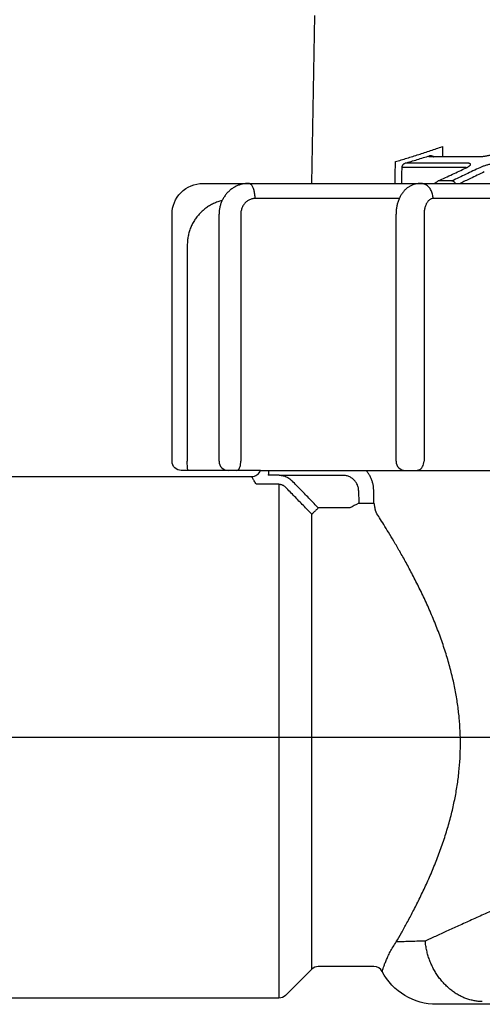
# Model space of a CAD drawing. Extents: x -3 to 172, y -29 to 47.
# Drawn here: x 143 to 145, y 15 to 18 of the extents above; entities that cross this region are included whole.
import ezdxf

# ---------------------------------------------------------------- set-up
doc = ezdxf.new("R2010")
doc.units = 0
doc.header["$MEASUREMENT"] = 0
doc.layers.add('HI-PROD-FINE', color=249, linetype='Continuous')
doc.layers.add('HI-PROD-OTLN', color=3, linetype='Continuous')
doc.layers.add('REF', color=5, linetype='Continuous', plot=False)

msp = doc.modelspace()

# ---------------------------------------------------------------- linework, layer by layer
at = {"layer": 'HI-PROD-FINE'}
for p, q in [((144.7588, 17.6137), (144.5575, 17.6137)), ((144.7975, 17.634), (144.6386, 17.634)), ((144.7511, 17.5997), (144.5479, 17.5997)), ((144.7096, 17.556), (144.665, 17.556)), ((144.6068, 17.5481), (144.6068, 17.5481)), ((144.5387, 17.4991), (144.0718, 17.4991)), ((145.372, 17.4991), (144.6484, 17.4991)), ((143.9551, 16.6481), (143.9551, 17.4481)), ((144.0255, 17.4481), (144.0255, 16.6481)), ((144.5284, 16.6481), (144.5284, 17.4481)), ((144.6191, 17.4481), (144.6191, 16.6481)), ((143.8521, 17.3481), (143.8521, 16.6481)), ((144.0129, 16.6181), (144.0149, 16.6185)), ((144.1494, 16.6031), (144.1144, 16.6031)), ((144.3564, 16.6021), (144.1563, 16.6021)), ((144.1493, 16.5734), (144.0754, 16.5734)), ((144.1493, 16.5734), (144.1493, 14.9081)), ((144.4569, 16.5124), (144.4562, 16.554)), ((144.3786, 16.4965), (144.2767, 16.4965)), ((144.4079, 16.5115), (144.4569, 16.5124)), ((144.2555, 15.0018), (144.2555, 16.4761))]:
    msp.add_line(p, q, dxfattribs=at)
for points in [[(144.2556, 17.5481), (146.8501, 17.5481)], [(143.8549, 16.6181), (143.8544, 16.6185), (143.854, 16.6196), (143.8536, 16.6214), (143.8533, 16.6238), (143.8529, 16.6269), (143.8527, 16.6305), (143.8524, 16.6345), (143.8523, 16.6388), (143.8522, 16.6434), (143.8521, 16.6481)], [(144.0149, 16.6185), (144.0168, 16.6196), (144.0186, 16.6214), (144.0203, 16.6238), (144.0218, 16.6269), (144.0231, 16.6305), (144.0241, 16.6345), (144.0249, 16.6388), (144.0253, 16.6434), (144.0255, 16.6481)], [(144.5945, 16.6181), (144.5984, 16.6185), (144.6021, 16.6196), (144.6057, 16.6214), (144.609, 16.6238), (144.6119, 16.6269), (144.6144, 16.6305), (144.6164, 16.6345), (144.6179, 16.6388), (144.6188, 16.6434), (144.6191, 16.6481)], [(144.089, 16.6181), (147.0625, 16.6181)], [(144.4072, 16.5531), (144.4079, 16.5115)]]:
    msp.add_lwpolyline(points, dxfattribs=at)
for centre in [(143.9851, 16.6481), (144.5584, 16.6481)]:
    msp.add_arc(centre, 0.03, 180, 270, dxfattribs=at)
for points, knots in [([(144.5264, 17.6188), (144.5326, 17.6206), (144.5451, 17.6243), (144.5638, 17.6301), (144.5828, 17.6359), (144.6018, 17.6419), (144.621, 17.6481), (144.6403, 17.6544), (144.6595, 17.6608), (144.6723, 17.6651), (144.6786, 17.6673)], [0, 0, 0, 0, 0.0193373, 0.0389586, 0.0588107, 0.0788458, 0.0990141, 0.1192604, 0.1395265, 0.1597578, 0.1597578, 0.1597578, 0.1597578]), ([(144.8593, 17.6479), (144.8577, 17.6472), (144.8544, 17.6459), (144.8492, 17.644), (144.8437, 17.6423), (144.8381, 17.6406), (144.8324, 17.6391), (144.8267, 17.6378), (144.8211, 17.6366), (144.8157, 17.6357), (144.8106, 17.6349), (144.8059, 17.6344), (144.8028, 17.6342), (144.8014, 17.6341)], [0, 0, 0, 0, 0.0051973, 0.01075069, 0.01654237, 0.02244935, 0.02837651, 0.03424656, 0.0399695, 0.04544604, 0.05063325, 0.05546197, 0.05983025, 0.05983025, 0.05983025, 0.05983025]), ([(144.5479, 17.5997), (144.548, 17.6006), (144.5481, 17.6024), (144.5488, 17.6049), (144.5499, 17.6073), (144.5514, 17.6094), (144.5532, 17.6112), (144.5552, 17.6127), (144.5568, 17.6134), (144.5575, 17.6137)], [0, 0, 0, 0, 0.00262887, 0.00524737, 0.00784726, 0.01042242, 0.01296961, 0.01548898, 0.01798412, 0.01798412, 0.01798412, 0.01798412]), ([(144.5575, 17.6137), (144.5641, 17.6156), (144.5773, 17.6195), (144.5971, 17.6255), (144.6171, 17.6316), (144.6305, 17.6358), (144.6371, 17.6379)], [0, 0, 0, 0, 0.02054013, 0.04129047, 0.0621988, 0.08320967, 0.08320967, 0.08320967, 0.08320967]), ([(144.6386, 17.634), (144.638, 17.634), (144.6369, 17.634), (144.6356, 17.6342), (144.6346, 17.6349), (144.6348, 17.6359), (144.6358, 17.6369), (144.6366, 17.6375), (144.6371, 17.6379)], [0, 0, 0, 0, 0.001931404, 0.003277752, 0.004113496, 0.00488764, 0.006147138, 0.008055246, 0.008055246, 0.008055246, 0.008055246]), ([(144.6371, 17.6379), (144.638, 17.638), (144.6396, 17.6384), (144.6422, 17.6383), (144.6447, 17.6378), (144.6471, 17.6368), (144.6489, 17.6357), (144.6498, 17.635), (144.65, 17.6348), (144.65, 17.6348), (144.65, 17.6348), (144.65, 17.6348), (144.6503, 17.6345), (144.6507, 17.6342), (144.651, 17.634)], [0, 0, 0, 0, 0.00250216, 0.00503528, 0.00760399, 0.01020833, 0.01284394, 0.01370969, 0.01370969, 0.01370969, 0.01370971, 0.01370971, 0.01370971, 0.01501727, 0.01501727, 0.01501727, 0.01501727]), ([(144.7613, 17.6017), (144.762, 17.602), (144.7635, 17.6029), (144.7657, 17.6044), (144.7677, 17.606), (144.7691, 17.6075), (144.7698, 17.6089), (144.77, 17.6102), (144.7694, 17.6114), (144.7682, 17.6123), (144.7666, 17.6129), (144.7644, 17.6134), (144.7618, 17.6136), (144.7599, 17.6137), (144.7588, 17.6137)], [0, 0, 0, 0, 0.00229403, 0.00536984, 0.00789539, 0.00988558, 0.0114076, 0.01261097, 0.01375948, 0.01513061, 0.01688018, 0.01906025, 0.02169285, 0.02485037, 0.02485037, 0.02485037, 0.02485037]), ([(144.8615, 17.6137), (144.8603, 17.6137), (144.8575, 17.6136), (144.8533, 17.6133), (144.8487, 17.6128), (144.8439, 17.6122), (144.8389, 17.6113), (144.8338, 17.6103), (144.8287, 17.6091), (144.8235, 17.6077), (144.8184, 17.6062), (144.8134, 17.6046), (144.8086, 17.6029), (144.8042, 17.6011), (144.8013, 17.5998), (144.8, 17.5992)], [0, 0, 0, 0, 0.00387958, 0.0081541, 0.01276688, 0.01764772, 0.02271755, 0.02792205, 0.03322902, 0.03859272, 0.04394943, 0.04922398, 0.05432615, 0.05916396, 0.0636454, 0.0636454, 0.0636454, 0.0636454]), ([(144.665, 17.556), (144.6805, 17.5633), (144.7101, 17.5773), (144.7397, 17.5912), (144.7539, 17.5979)], [0, 0, 0, 0, 0.05116267, 0.09823554, 0.09823554, 0.09823554, 0.09823554]), ([(144.8, 17.5992), (144.7851, 17.5921), (144.7549, 17.5777), (144.7248, 17.5633), (144.7096, 17.556)], [0, 0, 0, 0, 0.0495393, 0.1002211, 0.1002211, 0.1002211, 0.1002211]), ([(144.8139, 17.5852), (144.799, 17.5781), (144.7731, 17.5657), (144.7472, 17.5534), (144.7361, 17.5481)], [0, 0, 0, 0, 0.04953565, 0.08616301, 0.08616301, 0.08616301, 0.08616301]), ([(144.7564, 17.5991), (144.7559, 17.5992), (144.7554, 17.5993), (144.7549, 17.5994), (144.7544, 17.5995), (144.7538, 17.5996), (144.7532, 17.5997)], [-0.001494793, -0.001494793, -0.001494793, -0.001494793, 0, 0, 0, 0.001753315, 0.001753315, 0.001753315, 0.001753315]), ([(144.6525, 17.5481), (144.6544, 17.5495), (144.6575, 17.5519), (144.661, 17.5539), (144.6625, 17.5547)], [0, 0, 0, 0, 0.00694215, 0.01193154, 0.01193154, 0.01193154, 0.01193154]), ([(144.7209, 17.5481), (144.7207, 17.5484), (144.7201, 17.5494), (144.7189, 17.551), (144.7172, 17.5527), (144.7153, 17.5541), (144.7134, 17.5552), (144.7115, 17.5558), (144.7102, 17.5559), (144.7096, 17.556)], [0, 0, 0, 0, 0.00106549, 0.00357409, 0.00599382, 0.00829513, 0.01045869, 0.01247911, 0.01436836, 0.01436836, 0.01436836, 0.01436836]), ([(144.0504, 17.5481), (144.0473, 17.548), (144.0406, 17.5478), (144.0304, 17.5461), (144.02, 17.5431), (144.01, 17.5389), (144.0004, 17.5335), (143.9915, 17.527), (143.9833, 17.5194), (143.9759, 17.5109), (143.9696, 17.5015), (143.9643, 17.4914), (143.9601, 17.4807), (143.9571, 17.4696), (143.9554, 17.4586), (143.9552, 17.4514), (143.9551, 17.4481)], [0, 0, 0, 0, 0.0092659, 0.0200391, 0.0308575, 0.0417341, 0.0526815, 0.0637123, 0.0748338, 0.0860523, 0.0973651, 0.1087647, 0.1202376, 0.131763, 0.1433173, 0.1533458, 0.1533458, 0.1533458, 0.1533458]), ([(144.0718, 17.4991), (144.0718, 17.5014), (144.0717, 17.506), (144.071, 17.5128), (144.07, 17.5194), (144.0686, 17.5255), (144.0669, 17.5311), (144.0649, 17.536), (144.0625, 17.5402), (144.06, 17.5436), (144.0572, 17.5461), (144.0543, 17.5478), (144.0522, 17.548), (144.0512, 17.5481)], [0, 0, 0, 0, 0.00697656, 0.01383643, 0.02046661, 0.02676168, 0.03262807, 0.0379892, 0.0427922, 0.04701777, 0.05069528, 0.05392414, 0.05689246, 0.05689246, 0.05689246, 0.05689246]), ([(144.6068, 17.5481), (144.6044, 17.548), (144.5992, 17.5479), (144.5911, 17.5464), (144.5826, 17.5437), (144.5743, 17.5399), (144.5664, 17.5349), (144.5589, 17.5287), (144.552, 17.5212), (144.5457, 17.5126), (144.5402, 17.5029), (144.5358, 17.4923), (144.5323, 17.4812), (144.5299, 17.4697), (144.5286, 17.4586), (144.5284, 17.4514), (144.5284, 17.4481)], [0, 0, 0, 0, 0.0069992, 0.0157297, 0.0245766, 0.0336189, 0.0429361, 0.0526263, 0.0628115, 0.0734901, 0.0846052, 0.0960725, 0.1077689, 0.1195316, 0.1311638, 0.1411729, 0.1411729, 0.1411729, 0.1411729]), ([(144.6484, 17.4991), (144.6484, 17.5014), (144.6482, 17.5061), (144.647, 17.5129), (144.645, 17.5195), (144.6422, 17.5256), (144.6388, 17.5312), (144.6348, 17.5362), (144.6302, 17.5404), (144.6252, 17.5438), (144.6198, 17.5462), (144.6141, 17.5478), (144.6103, 17.548), (144.6084, 17.5481)], [0, 0, 0, 0, 0.00698533, 0.01392391, 0.0207719, 0.02749121, 0.03405228, 0.04043672, 0.0466395, 0.0526705, 0.05855498, 0.06433236, 0.07005314, 0.07005314, 0.07005314, 0.07005314]), ([(143.965, 17.4927), (143.9626, 17.4921), (143.9554, 17.4902), (143.9439, 17.486), (143.9306, 17.4797), (143.918, 17.4722), (143.9063, 17.4634), (143.8955, 17.4536), (143.8856, 17.4427), (143.8769, 17.4309), (143.8694, 17.4183), (143.8632, 17.4051), (143.8583, 17.3912), (143.8547, 17.377), (143.8526, 17.3626), (143.8523, 17.3529), (143.8521, 17.3481)], [0, 0, 0, 0, 0.0075504, 0.0222239, 0.0368728, 0.0514869, 0.0661, 0.0807333, 0.0953673, 0.1099814, 0.124595, 0.1392431, 0.1539184, 0.1685714, 0.1831481, 0.1975863, 0.1975863, 0.1975863, 0.1975863]), ([(144.0718, 17.4991), (144.0701, 17.499), (144.0666, 17.4989), (144.0615, 17.4979), (144.0565, 17.4963), (144.0516, 17.4941), (144.0471, 17.4914), (144.0428, 17.488), (144.039, 17.4842), (144.0355, 17.4799), (144.0325, 17.4753), (144.03, 17.4702), (144.028, 17.465), (144.0266, 17.4595), (144.0257, 17.4538), (144.0256, 17.45), (144.0255, 17.4481)], [0, 0, 0, 0, 0.00518957, 0.01039661, 0.01563077, 0.02090309, 0.02622307, 0.03159748, 0.03703007, 0.04252172, 0.04807041, 0.05367112, 0.05931662, 0.06499774, 0.07070306, 0.07641834, 0.07641834, 0.07641834, 0.07641834]), ([(144.6484, 17.4991), (144.6473, 17.499), (144.6451, 17.4989), (144.6418, 17.4979), (144.6386, 17.4963), (144.6356, 17.4941), (144.6327, 17.4913), (144.63, 17.4879), (144.6276, 17.4841), (144.6254, 17.4798), (144.6235, 17.4752), (144.6219, 17.4702), (144.6206, 17.4649), (144.6197, 17.4594), (144.6192, 17.4538), (144.6191, 17.45), (144.6191, 17.4481)], [0, 0, 0, 0, 0.00330407, 0.00669174, 0.01023278, 0.01398293, 0.01798, 0.02224398, 0.02677903, 0.03157629, 0.03661611, 0.04186999, 0.04730282, 0.05287438, 0.05854002, 0.06425088, 0.06425088, 0.06425088, 0.06425088]), ([(144.0754, 16.5734), (144.0732, 16.577), (144.0696, 16.5832), (144.065, 16.5909), (144.0623, 16.5955), (144.0611, 16.5976), (144.0608, 16.5981)], [0, 0, 0, 0, 0.01261845, 0.0215766, 0.02692614, 0.02870372, 0.02870372, 0.02870372, 0.02870372]), ([(144.1151, 16.6092), (144.1151, 16.6085), (144.115, 16.6073), (144.1148, 16.6052), (144.1145, 16.6039), (144.1144, 16.6031)], [0, 0, 0, 0, 0.001841656, 0.003862828, 0.00607067, 0.00607067, 0.00607067, 0.00607067]), ([(144.1154, 16.6181), (144.1154, 16.617), (144.1152, 16.614), (144.1152, 16.6111), (144.1151, 16.6092)], [0, 0, 0, 0, 0.003242908, 0.008940644, 0.008940644, 0.008940644, 0.008940644]), ([(144.1494, 16.6031), (144.1505, 16.6031), (144.1529, 16.603), (144.1552, 16.6024), (144.1563, 16.6021)], [0, 0, 0, 0, 0.003502624, 0.007040509, 0.007040509, 0.007040509, 0.007040509]), ([(144.1563, 16.6021), (144.1585, 16.6018), (144.1629, 16.6011), (144.1693, 16.5991), (144.1755, 16.5965), (144.1813, 16.5931), (144.1868, 16.5892), (144.1901, 16.586), (144.1918, 16.5844)], [0, 0, 0, 0, 0.006648, 0.01331516, 0.02001418, 0.02675169, 0.0335349, 0.0403792, 0.0403792, 0.0403792, 0.0403792]), ([(144.4072, 16.5531), (144.4071, 16.555), (144.4069, 16.5586), (144.4058, 16.5641), (144.4042, 16.5694), (144.402, 16.5745), (144.3992, 16.5793), (144.3959, 16.5838), (144.3921, 16.5879), (144.3879, 16.5915), (144.3832, 16.5947), (144.3783, 16.5973), (144.3731, 16.5995), (144.3676, 16.601), (144.3621, 16.6019), (144.3583, 16.602), (144.3564, 16.6021)], [0, 0, 0, 0, 0.00551633, 0.01103753, 0.01656391, 0.02209764, 0.02764126, 0.03319706, 0.03876646, 0.04435018, 0.04994819, 0.05555964, 0.06118316, 0.06681694, 0.07245812, 0.07810056, 0.07810056, 0.07810056, 0.07810056]), ([(144.4562, 16.554), (144.456, 16.5577), (144.4556, 16.565), (144.4535, 16.5759), (144.4503, 16.5865), (144.446, 16.5967), (144.4405, 16.6063), (144.4354, 16.6134), (144.4321, 16.6172), (144.4313, 16.6182)], [0, 0, 0, 0, 0.01103933, 0.02207851, 0.03312093, 0.0441659, 0.0552144, 0.06626782, 0.07025372, 0.07025372, 0.07025372, 0.07025372]), ([(144.1493, 16.5734), (144.1499, 16.5734), (144.1511, 16.5734), (144.1522, 16.5732), (144.1528, 16.5732)], [0, 0, 0, 0, 0.001755395, 0.003496884, 0.003496884, 0.003496884, 0.003496884]), ([(144.1528, 16.5732), (144.1539, 16.573), (144.1561, 16.5726), (144.1593, 16.5716), (144.1624, 16.5702), (144.1653, 16.5684), (144.1681, 16.5663), (144.1697, 16.5647), (144.1705, 16.5638)], [0, 0, 0, 0, 0.00332857, 0.00667802, 0.01005718, 0.01347329, 0.01693282, 0.0204415, 0.0204415, 0.0204415, 0.0204415]), ([(144.2555, 16.4761), (144.2464, 16.4855), (144.2279, 16.5047), (144.1996, 16.5339), (144.1803, 16.5537), (144.1705, 16.5638)], [0, 0, 0, 0, 0.0392519, 0.0799095, 0.1221177, 0.1221177, 0.1221177, 0.1221177]), ([(144.2767, 16.4965), (144.2676, 16.5059), (144.2491, 16.5251), (144.2208, 16.5544), (144.2016, 16.5743), (144.1918, 16.5844)], [0, 0, 0, 0, 0.0392925, 0.0799883, 0.1222244, 0.1222244, 0.1222244, 0.1222244]), ([(144.2767, 16.4965), (144.2759, 16.4957), (144.2743, 16.4939), (144.2716, 16.4914), (144.2688, 16.4888), (144.266, 16.4863), (144.2633, 16.4838), (144.261, 16.4815), (144.2591, 16.4795), (144.2575, 16.478), (144.2564, 16.4768), (144.2557, 16.4763), (144.2555, 16.4761)], [0, 0, 0, 0, 0.00341617, 0.00714719, 0.01103135, 0.01489207, 0.01855157, 0.02184649, 0.02464429, 0.02685674, 0.02844969, 0.02945287, 0.02945287, 0.02945287, 0.02945287]), ([(144.4569, 16.5124), (144.4572, 16.5109), (144.4576, 16.5079), (144.4583, 16.5035), (144.4589, 16.4998), (144.4594, 16.4969), (144.4598, 16.4949), (144.4602, 16.4929), (144.4606, 16.491), (144.461, 16.4892), (144.4615, 16.4876), (144.4619, 16.4863), (144.4622, 16.4853), (144.4625, 16.4847), (144.4628, 16.4841), (144.463, 16.4835), (144.4633, 16.483), (144.4635, 16.4827), (144.4636, 16.4825), (144.4636, 16.4825)], [0, 0, 0, 0, 0.00445777, 0.00898264, 0.0134492, 0.01562171, 0.01773315, 0.0197683, 0.0217122, 0.02355023, 0.02526828, 0.02685304, 0.02759165, 0.02829254, 0.02895453, 0.02957666, 0.03015823, 0.03069894, 0.03071089, 0.03071089, 0.03071089, 0.03071089]), ([(144.5289, 15.0902), (144.5345, 15.0998), (144.5464, 15.1204), (144.5646, 15.1532), (144.584, 15.1896), (144.6042, 15.2294), (144.6245, 15.2721), (144.6445, 15.3171), (144.6633, 15.3636), (144.6804, 15.4107), (144.6955, 15.458), (144.7083, 15.5048), (144.7187, 15.551), (144.7268, 15.5963), (144.7325, 15.641), (144.736, 15.6852), (144.7373, 15.7292), (144.7364, 15.7731), (144.7333, 15.8172), (144.728, 15.8618), (144.7203, 15.9071), (144.7103, 15.9532), (144.6978, 16.0002), (144.6829, 16.048), (144.6658, 16.0961), (144.6466, 16.1439), (144.626, 16.1909), (144.6044, 16.2362), (144.5827, 16.279), (144.5614, 16.3187), (144.5411, 16.355), (144.5221, 16.3876), (144.5048, 16.4165), (144.4893, 16.4417), (144.4758, 16.4633), (144.4674, 16.4765), (144.4636, 16.4825)], [0, 0, 0, 0, 0.033564, 0.07118, 0.112578, 0.157315, 0.204944, 0.254513, 0.304908, 0.355287, 0.40505, 0.45369, 0.500925, 0.5469, 0.591858, 0.636073, 0.679879, 0.723647, 0.767753, 0.812561, 0.858387, 0.905491, 0.954104, 1.004248, 1.055494, 1.107268, 1.158883, 1.209421, 1.257686, 1.302876, 1.344605, 1.382407, 1.416073, 1.445601, 1.471037, 1.492519, 1.492519, 1.492519, 1.492519]), ([(145.7033, 15.5732), (145.6851, 15.5653), (145.6449, 15.5477), (145.5828, 15.5206), (145.5171, 15.4919), (145.4517, 15.4632), (145.3868, 15.4347), (145.3227, 15.4065), (145.2596, 15.3787), (145.1978, 15.3513), (145.1375, 15.3246), (145.0789, 15.2986), (145.0223, 15.2734), (144.9678, 15.2491), (144.9155, 15.2257), (144.8657, 15.2033), (144.8185, 15.1821), (144.7739, 15.1619), (144.7321, 15.1429), (144.6931, 15.1252), (144.6571, 15.1087), (144.634, 15.098), (144.623, 15.0929)], [0, 0, 0, 0, 0.059791, 0.13152, 0.203293, 0.274816, 0.345794, 0.415941, 0.484977, 0.552634, 0.61866, 0.682814, 0.744877, 0.804646, 0.861939, 0.916591, 0.96846, 1.01742, 1.063365, 1.106204, 1.145863, 1.182283, 1.182283, 1.182283, 1.182283]), ([(144.623, 15.0929), (144.614, 15.0927), (144.5967, 15.0923), (144.572, 15.0916), (144.5497, 15.0909), (144.5356, 15.0904), (144.5289, 15.0902)], [0, 0, 0, 0, 0.02705138, 0.05179249, 0.0741644, 0.09411451, 0.09411451, 0.09411451, 0.09411451]), ([(144.8079, 14.8969), (144.8034, 14.897), (144.7945, 14.8973), (144.7812, 14.8994), (144.7679, 14.9025), (144.7548, 14.9068), (144.742, 14.9122), (144.7295, 14.9187), (144.7174, 14.9263), (144.7057, 14.9349), (144.6946, 14.9444), (144.684, 14.9549), (144.6742, 14.9662), (144.665, 14.9782), (144.6566, 14.991), (144.6491, 15.0043), (144.6423, 15.0182), (144.6365, 15.0326), (144.6316, 15.0473), (144.6277, 15.0624), (144.6247, 15.0776), (144.6236, 15.0878), (144.623, 15.0929)], [0, 0, 0, 0, 0.0133335, 0.0267826, 0.0403704, 0.0541159, 0.0680334, 0.0821324, 0.0964177, 0.1108891, 0.1255423, 0.1403685, 0.1553551, 0.1704859, 0.1857418, 0.2011012, 0.2165402, 0.2320335, 0.2475544, 0.263076, 0.2785711, 0.2940128, 0.2940128, 0.2940128, 0.2940128]), ([(144.4836, 14.9946), (144.4838, 14.9952), (144.4847, 14.9972), (144.486, 15.0018), (144.4884, 15.0091), (144.4917, 15.0188), (144.4964, 15.0306), (144.5024, 15.044), (144.5098, 15.0587), (144.5187, 15.0743), (144.5254, 15.0848), (144.5289, 15.0902)], [0, 0, 0, 0, 0.0017915, 0.0065974, 0.0143343, 0.0247591, 0.0375236, 0.0523326, 0.0688528, 0.0868632, 0.1061682, 0.1061682, 0.1061682, 0.1061682])]:
    msp.add_open_spline(points, degree=3, knots=knots, dxfattribs=at)
for points in [[(144.6786, 17.6673), (144.6789, 17.6564), (144.6791, 17.6456), (144.6794, 17.6347)], [(144.5255, 17.5481), (144.5258, 17.5716), (144.5261, 17.5952), (144.5264, 17.6188)], [(144.8012, 17.6341), (144.8, 17.634), (144.7988, 17.634), (144.7975, 17.634)], [(144.8014, 17.6341), (144.8013, 17.6341), (144.8012, 17.6341), (144.8012, 17.6341)], [(144.5472, 17.5481), (144.5475, 17.5653), (144.5477, 17.5825), (144.5479, 17.5997)], [(144.7532, 17.5997), (144.7525, 17.5997), (144.7518, 17.5997), (144.7511, 17.5997)], [(144.7539, 17.5979), (144.7548, 17.5984), (144.7556, 17.5988), (144.7565, 17.5992)], [(144.7552, 17.5993), (144.7551, 17.5993), (144.755, 17.5994), (144.7549, 17.5994)], [(144.7565, 17.5992), (144.7577, 17.5998), (144.759, 17.6004), (144.7602, 17.601)], [(144.7602, 17.601), (144.7606, 17.6012), (144.761, 17.6015), (144.7613, 17.6017)], [(144.6625, 17.5547), (144.6633, 17.5551), (144.6642, 17.5556), (144.665, 17.556)], [(144.0512, 17.5481), (144.051, 17.5481), (144.0507, 17.5481), (144.0504, 17.5481)], [(144.6084, 17.5481), (144.6079, 17.5481), (144.6073, 17.5481), (144.6068, 17.5481)], [(144.4079, 16.5115), (144.3981, 16.5065), (144.3884, 16.5015), (144.3786, 16.4965)]]:
    msp.add_open_spline(points, degree=3, dxfattribs=at)
at = {"layer": 'HI-PROD-OTLN'}
for points in [[(143.1758, 16.4331), (143.1758, 16.5681, -0.414214), (143.2058, 16.5981), (144.0607, 16.5981, 0.31784), (144.089, 16.6181), (143.8328, 16.6181, -0.414182), (143.8028, 16.6481), (143.8028, 17.4481, -0.414461), (143.9026, 17.5481), (144.2556, 17.5481), (144.2651, 18.0921)], [(147.5758, 15.0731), (147.5758, 14.9381, -0.414214), (147.5458, 14.9081), (146.6622, 14.9081, -0.198912), (146.641, 14.9169), (146.5553, 15.0026, 0.182624), (146.5359, 15.0113), (145.533, 15.0744, -0.08291), (145.3149, 15.1251, 0.225382), (145.2893, 15.1239), (144.8458, 14.8881), (144.6604, 14.8881, -0.277949), (144.4835, 14.9946, 0.277822), (144.457, 15.0106), (144.2767, 15.0106, 0.198912), (144.2555, 15.0018), (144.1705, 14.9169, -0.198912), (144.1493, 14.9081), (143.2058, 14.9081, -0.414214), (143.1758, 14.9381), (143.1758, 15.0731)]]:
    msp.add_lwpolyline(points, format="xyb", dxfattribs=at)
at = {"layer": 'REF'}
msp.add_lwpolyline([(147.5758, 15.7531), (143.1758, 15.7531)], dxfattribs=at)

doc.saveas('drawing.dxf')
